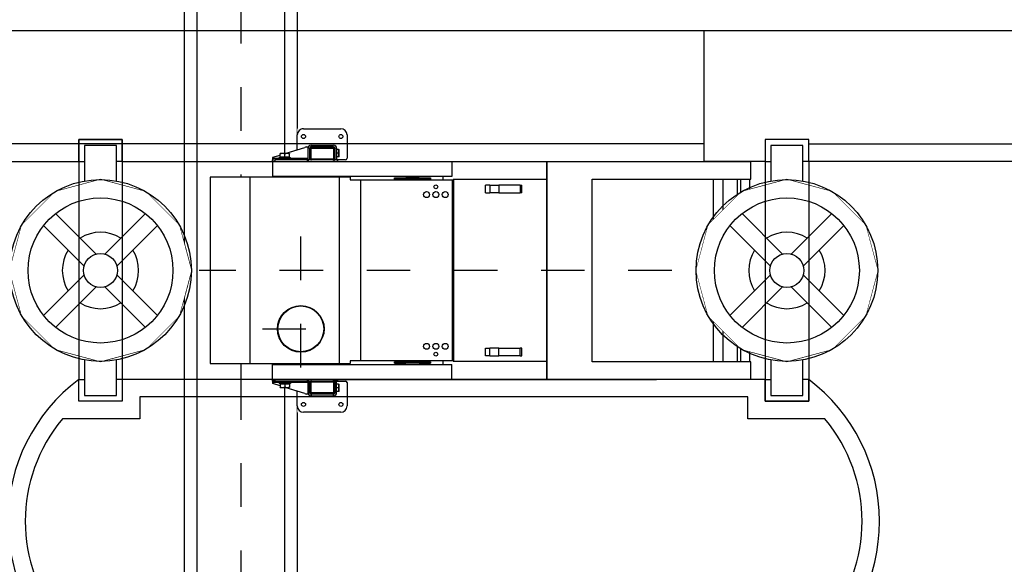
# Model space of a CAD drawing. Units: metres. Extents: x 0 to 331, y -21 to 48.
# Drawn here: x 123 to 125, y -6 to -5 of the extents above; entities that cross this region are included whole.
import ezdxf
from ezdxf import colors
from ezdxf.entities.mleader import LeaderData, LeaderLine
from ezdxf.math import Vec2, Vec3

# ---------------------------------------------------------------- set-up
doc = ezdxf.new("R2010")
doc.units = ezdxf.units.M
doc.header["$LTSCALE"] = 0.2625
doc.header["$MEASUREMENT"] = 0
doc.linetypes.add('TRAZO_Y_PUNTO', pattern=[1, 0.5, -0.25, 0, -0.25])
doc.layers.add('EQUIPOS', color=1, linetype='Continuous')
doc.styles.add('cotas', font='simplex.shx', dxfattribs={"width": 0.8, "height": 0.075})

# ---------------------------------------------------------------- blocks, each defined once
blk = doc.blocks.new('*U237')
at = {"color": 255}
blk.add_wipeout([(-0.1296, 4.2846), (0.1296, 4.2846), (0.1296, 0), (-0.1296, 0)], dxfattribs=at)
at = {"color": 0}
blk.add_lwpolyline([(-0.1, 4.1253), (0.1, 4.1253), (0.1, 0.4366), (-0.1, 0.4366)], close=True, dxfattribs=at)
at = {"layer": 'EQUIPOS', "color": 0, "linetype": 'TRAZO_Y_PUNTO'}
blk.add_line((0, -0.1851), (0, 4.3717), dxfattribs=at)
at = {"layer": 'EQUIPOS', "color": 0}
for p, q in [((-0.1296, 0), (-0.1296, 4.2846)), ((0.1296, 0), (0.1296, 4.2846))]:
    blk.add_line(p, q, dxfattribs=at)
blk = doc.blocks.new('A$C79306FD5')
at = {"color": 7, "true_color": 0xffffff}
blk.add_wipeout([(0, 0.3485), (0.3033, 0.3485), (0.3033, 0.35), (1.2974, 0.35), (1.2974, 0.455), (1.4574, 0.455), (1.4574, 0.3874), (1.5363, 0.3632), (1.5374, 0.36), (1.5374, 0.299), (1.7374, 0.299), (1.7374, -0.299), (1.5374, -0.299), (1.5374, -0.36), (1.5363, -0.3632), (1.4574, -0.3874), (1.4574, -0.455), (1.2974, -0.455), (1.2974, -0.35), (0.3033, -0.35), (0.3033, -0.3485), (0, -0.3485)], dxfattribs=at)
at = {"color": 0}
for p, q in [((1.3174, 0.455), (1.4374, 0.455)), ((1.2974, 0.36), (1.2974, 0.435)), ((1.4574, 0.435), (1.4574, 0.3874)), ((1.3232, 0.3877), (1.3237, 0.3886)), ((1.3232, 0.3877), (1.3232, 0.3655)), ((1.3248, 0.3886), (1.3312, 0.3886)), ((1.3312, 0.3919), (1.3312, 0.355)), ((1.3362, 0.3919), (1.3312, 0.3919)), ((1.3362, 0.355), (1.3362, 0.3919)), ((1.3372, 0.3925), (1.3372, 0.3564)), ((1.3374, 0.361), (1.3374, 0.389)), ((1.4146, 0.3955), (1.3402, 0.3955)), ((1.3404, 0.389), (1.3404, 0.361)), ((1.413, 0.4019), (1.3412, 0.4019)), ((1.3412, 0.4019), (1.3412, 0.3969)), ((1.3412, 0.3969), (1.413, 0.3969)), ((1.3434, 0.395), (1.4114, 0.395)), ((1.4114, 0.392), (1.3434, 0.392)), ((1.413, 0.3969), (1.413, 0.4019)), ((1.4144, 0.361), (1.4144, 0.389)), ((1.4174, 0.389), (1.4174, 0.361)), ((1.4176, 0.3564), (1.4176, 0.3925)), ((1.423, 0.3919), (1.418, 0.3919)), ((1.418, 0.3919), (1.418, 0.355)), ((1.423, 0.355), (1.423, 0.3919)), ((1.4237, 0.36), (1.4237, 0.3968)), ((1.4237, 0.3968), (1.4291, 0.3968)), ((1.4329, 0.395), (1.4962, 0.3755)), ((0.3033, 0.3485), (0, 0.3485)), ((0, 0.3485), (0, 0.2935)), ((0.3033, 0.35), (0.3033, 0.3485)), ((0.6554, 0.35), (0.3033, 0.35)), ((0.9606, 0.35), (0.6554, 0.35)), ((0.6554, 0.35), (0.6554, 0.3485)), ((0.6557, 0.3485), (0.6554, 0.3485)), ((0.6559, 0.3485), (0.6557, 0.3485)), ((0.6557, -0.3485), (0.6557, 0.3485)), ((0.6559, 0.3485), (0.6559, -0.3485)), ((1.5374, 0.35), (0.9606, 0.35)), ((0.9606, 0.35), (0.9606, 0.3015)), ((1.3267, 0.355), (1.3024, 0.355)), ((1.3232, 0.3655), (1.3237, 0.3646)), ((1.3248, 0.3766), (1.3312, 0.3766)), ((1.3248, 0.3646), (1.3312, 0.3646)), ((1.3267, 0.355), (1.3312, 0.355)), ((1.3267, 0.355), (1.3267, 0.35)), ((1.331, 0.355), (1.331, 0.355)), ((1.3312, 0.355), (1.3362, 0.355)), ((1.3362, 0.355), (1.3387, 0.355)), ((1.3363, 0.355), (1.3363, 0.355)), ((1.4212, 0.355), (1.3387, 0.355)), ((1.3387, 0.355), (1.3387, 0.35)), ((1.3434, 0.358), (1.4114, 0.358)), ((1.4114, 0.355), (1.3434, 0.355)), ((1.4212, 0.355), (1.422, 0.355)), ((1.4212, 0.355), (1.4212, 0.35)), ((1.423, 0.355), (1.422, 0.355)), ((1.423, 0.355), (1.4241, 0.355)), ((1.4233, 0.355), (1.4233, 0.355)), ((1.4237, 0.36), (1.4237, 0.3564)), ((1.4237, 0.36), (1.4789, 0.36)), ((1.5282, 0.355), (1.4241, 0.355)), ((1.4241, 0.355), (1.4241, 0.35)), ((1.4789, 0.363), (1.5159, 0.363)), ((1.4789, 0.36), (1.4789, 0.363)), ((1.5159, 0.36), (1.4789, 0.36)), ((1.4789, 0.36), (1.4789, 0.355)), ((1.4789, 0.36), (1.5159, 0.36)), ((1.4899, 0.3755), (1.4824, 0.3755)), ((1.4824, 0.3638), (1.4824, 0.3742)), ((1.4974, 0.3638), (1.4824, 0.3638)), ((1.4835, 0.3638), (1.4835, 0.363)), ((1.5049, 0.3755), (1.4899, 0.3755)), ((1.4974, 0.3638), (1.4974, 0.3742)), ((1.5124, 0.3638), (1.4974, 0.3638)), ((1.5124, 0.3755), (1.5049, 0.3755)), ((1.5112, 0.3638), (1.5112, 0.363)), ((1.5124, 0.3638), (1.5124, 0.3742)), ((1.5124, 0.3705), (1.5363, 0.3632)), ((1.5159, 0.36), (1.5159, 0.363)), ((1.5159, 0.36), (1.5374, 0.36)), ((1.5159, 0.36), (1.5159, 0.355)), ((1.5282, 0.355), (1.5374, 0.355)), ((1.5282, 0.355), (1.5282, 0.35)), ((1.5374, 0.355), (1.5374, 0.36)), ((1.5374, 0.36), (1.5374, 0.36)), ((1.5374, 0.355), (1.5374, 0.35)), ((1.5374, 0.35), (1.5374, 0.3015)), ((0, 0.2935), (0.5103, 0.2935)), ((0.0047, -0.2935), (0.0047, 0.2935)), ((0.0327, 0.2935), (0.0327, -0.2935)), ((0.0434, 0.2935), (0.0434, -0.2935)), ((0.0893, 0.2935), (0.0893, -0.2935)), ((0.1206, 0.2935), (0.1206, -0.2935)), ((0.5103, 0.2935), (0.5103, -0.2935)), ((0.9541, 0.2915), (0.6571, 0.2915)), ((0.6571, -0.2915), (0.6571, 0.2915)), ((0.9563, 0.2915), (0.9541, 0.2915)), ((0.9541, 0.2915), (0.9541, -0.2915)), ((0.9563, 0.2915), (0.9563, -0.2915)), ((0.9597, -0.2905), (0.9597, 0.2905)), ((0.9597, 0.2905), (0.9895, 0.2905)), ((0.9895, 0.3015), (0.9606, 0.3015)), ((1.5374, 0.3015), (0.9895, 0.3015)), ((0.9895, 0.2905), (0.9895, 0.3015)), ((0.9895, 0.2905), (1.2874, 0.2905)), ((1.0662, 0.2975), (1.03, 0.2975)), ((1.03, 0.2935), (1.03, 0.2975)), ((1.0662, 0.2935), (1.03, 0.2935)), ((1.0662, 0.2975), (1.1086, 0.2975)), ((1.0662, 0.2975), (1.0662, 0.2935)), ((1.0662, 0.2935), (1.1086, 0.2935)), ((1.1448, 0.2975), (1.1086, 0.2975)), ((1.1086, 0.2975), (1.1086, 0.2935)), ((1.1448, 0.2935), (1.1086, 0.2935)), ((1.1448, 0.2975), (1.1448, 0.2935)), ((1.2537, 0.2905), (1.2537, -0.2905)), ((1.2546, -0.2905), (1.2546, 0.2905)), ((1.2874, 0.2905), (1.2874, 0.299)), ((1.3224, 0.299), (1.2874, 0.299)), ((1.3224, -0.299), (1.3224, 0.299)), ((1.6098, 0.299), (1.3224, 0.299)), ((1.5374, 0.299), (1.5374, 0.3015)), ((1.6098, -0.299), (1.6098, 0.299)), ((1.7374, 0.299), (1.6098, 0.299)), ((1.7374, -0.299), (1.7374, 0.299)), ((0.7419, 0.2735), (0.7365, 0.2735)), ((0.7365, 0.2735), (0.7365, 0.2495)), ((0.7419, 0.2735), (0.7419, 0.2495)), ((0.7419, 0.2735), (0.8101, 0.2735)), ((0.8101, 0.2735), (0.8101, 0.2495)), ((0.8384, 0.2735), (0.8101, 0.2735)), ((0.8384, 0.2735), (0.8384, 0.2495)), ((0.8384, 0.2735), (0.8533, 0.2735)), ((0.8533, 0.2735), (0.8533, 0.2495)), ((0.7365, 0.2495), (0.7419, 0.2495)), ((0.8101, 0.2495), (0.7419, 0.2495)), ((0.8101, 0.2495), (0.8384, 0.2495)), ((0.8533, 0.2495), (0.8384, 0.2495)), ((0.7365, -0.2495), (0.7419, -0.2495)), ((0.7365, -0.2495), (0.7365, -0.2735)), ((0.8101, -0.2495), (0.7419, -0.2495)), ((0.7419, -0.2735), (0.7419, -0.2495)), ((0.8101, -0.2495), (0.8384, -0.2495)), ((0.8101, -0.2735), (0.8101, -0.2495)), ((0.8533, -0.2495), (0.8384, -0.2495)), ((0.8384, -0.2735), (0.8384, -0.2495)), ((0.8533, -0.2495), (0.8533, -0.2735)), ((0.7419, -0.2735), (0.7365, -0.2735)), ((0.7419, -0.2735), (0.8101, -0.2735)), ((0.8384, -0.2735), (0.8101, -0.2735)), ((0.8384, -0.2735), (0.8533, -0.2735)), ((0, -0.2935), (0, -0.3485)), ((0.5103, -0.2935), (0, -0.2935)), ((0.6571, -0.2915), (0.9541, -0.2915)), ((0.9541, -0.2915), (0.9563, -0.2915)), ((0.9895, -0.2905), (0.9597, -0.2905)), ((0.9606, -0.35), (0.9606, -0.3015)), ((0.9606, -0.3015), (0.9895, -0.3015)), ((0.9895, -0.3015), (0.9895, -0.2905)), ((1.2874, -0.2905), (0.9895, -0.2905)), ((0.9895, -0.3015), (1.5374, -0.3015)), ((1.0662, -0.2935), (1.03, -0.2935)), ((1.03, -0.2975), (1.03, -0.2935)), ((1.0662, -0.2975), (1.03, -0.2975)), ((1.0662, -0.2935), (1.1086, -0.2935)), ((1.0662, -0.2975), (1.0662, -0.2935)), ((1.0662, -0.2975), (1.1086, -0.2975)), ((1.1448, -0.2935), (1.1086, -0.2935)), ((1.1086, -0.2975), (1.1086, -0.2935)), ((1.1448, -0.2975), (1.1086, -0.2975)), ((1.1448, -0.2935), (1.1448, -0.2975)), ((1.2874, -0.299), (1.2874, -0.2905)), ((1.2874, -0.299), (1.3224, -0.299)), ((1.3224, -0.299), (1.6098, -0.299)), ((1.5374, -0.3015), (1.5374, -0.299)), ((1.5374, -0.35), (1.5374, -0.3015)), ((1.6098, -0.299), (1.7374, -0.299)), ((0, -0.3485), (0.3033, -0.3485)), ((0.3033, -0.35), (0.3033, -0.3485)), ((0.6554, -0.35), (0.3033, -0.35)), ((0.6554, -0.35), (0.6554, -0.3485)), ((0.6554, -0.3485), (0.6557, -0.3485)), ((0.9606, -0.35), (0.6554, -0.35)), ((0.6557, -0.3485), (0.6559, -0.3485)), ((1.5374, -0.35), (0.9606, -0.35)), ((1.2974, -0.435), (1.2974, -0.36)), ((1.3024, -0.355), (1.3267, -0.355)), ((1.3232, -0.3653), (1.3237, -0.3644)), ((1.3232, -0.3653), (1.3232, -0.3875)), ((1.3248, -0.3644), (1.3312, -0.3644)), ((1.3248, -0.3764), (1.3312, -0.3764)), ((1.3267, -0.35), (1.3267, -0.355)), ((1.3312, -0.355), (1.3267, -0.355)), ((1.331, -0.355), (1.331, -0.355)), ((1.3312, -0.355), (1.3362, -0.355)), ((1.3312, -0.3919), (1.3312, -0.355)), ((1.3387, -0.355), (1.3362, -0.355)), ((1.3362, -0.355), (1.3362, -0.3919)), ((1.3363, -0.355), (1.3363, -0.355)), ((1.3372, -0.3564), (1.3372, -0.3925)), ((1.3374, -0.389), (1.3374, -0.361)), ((1.3387, -0.35), (1.3387, -0.355)), ((1.3387, -0.355), (1.4212, -0.355)), ((1.3404, -0.361), (1.3404, -0.389)), ((1.3434, -0.355), (1.4114, -0.355)), ((1.4114, -0.358), (1.3434, -0.358)), ((1.4144, -0.389), (1.4144, -0.361)), ((1.4174, -0.361), (1.4174, -0.389)), ((1.4176, -0.3925), (1.4176, -0.3564)), ((1.418, -0.355), (1.423, -0.355)), ((1.418, -0.3919), (1.418, -0.355)), ((1.4212, -0.35), (1.4212, -0.355)), ((1.4241, -0.355), (1.423, -0.355)), ((1.423, -0.355), (1.423, -0.3919)), ((1.4233, -0.355), (1.4233, -0.355)), ((1.4237, -0.3564), (1.4237, -0.36)), ((1.4789, -0.36), (1.4237, -0.36)), ((1.4237, -0.3968), (1.4237, -0.36)), ((1.4241, -0.35), (1.4241, -0.355)), ((1.4241, -0.355), (1.5282, -0.355)), ((1.4962, -0.3755), (1.4329, -0.395)), ((1.4789, -0.355), (1.4789, -0.36)), ((1.5159, -0.36), (1.4789, -0.36)), ((1.5159, -0.36), (1.4789, -0.36)), ((1.4789, -0.36), (1.4789, -0.363)), ((1.5159, -0.363), (1.4789, -0.363)), ((1.4824, -0.3638), (1.4824, -0.3742)), ((1.4824, -0.3638), (1.4974, -0.3638)), ((1.4824, -0.3755), (1.4899, -0.3755)), ((1.4835, -0.3638), (1.4835, -0.363)), ((1.4899, -0.3755), (1.5049, -0.3755)), ((1.4974, -0.3638), (1.4974, -0.3742)), ((1.4974, -0.3638), (1.5124, -0.3638)), ((1.5049, -0.3755), (1.5124, -0.3755)), ((1.5112, -0.3638), (1.5112, -0.363)), ((1.5363, -0.3632), (1.5124, -0.3705)), ((1.5124, -0.3638), (1.5124, -0.3742)), ((1.5159, -0.355), (1.5159, -0.36)), ((1.5374, -0.36), (1.5159, -0.36)), ((1.5159, -0.36), (1.5159, -0.363)), ((1.5282, -0.35), (1.5282, -0.355)), ((1.5374, -0.355), (1.5282, -0.355)), ((1.5374, -0.35), (1.5374, -0.355)), ((1.5374, -0.36), (1.5374, -0.355)), ((1.5374, -0.36), (1.5374, -0.36)), ((1.3232, -0.3875), (1.3237, -0.3884)), ((1.3248, -0.3884), (1.3312, -0.3884)), ((1.3402, -0.3955), (1.4146, -0.3955)), ((1.3412, -0.3969), (1.413, -0.3969)), ((1.413, -0.4019), (1.3412, -0.4019)), ((1.3434, -0.392), (1.4114, -0.392)), ((1.4114, -0.395), (1.3434, -0.395)), ((1.4291, -0.3968), (1.4237, -0.3968)), ((1.4574, -0.3874), (1.4574, -0.435)), ((1.4374, -0.455), (1.3174, -0.455))]:
    blk.add_line(p, q, dxfattribs=at)
at = {"color": 0, "linetype": 'TRAZO_Y_PUNTO'}
for p, q in [((1.4461, 0.311), (1.4461, -0.243)), ((1.5696, 0.1875), (1.3226, 0.1875)), ((-0.0255, 0), (1.773, 0))]:
    blk.add_line(p, q, dxfattribs=at)
at = {"color": 0}
for centre, radius in [((1.3174, 0.43), 0.0065), ((1.4374, 0.43), 0.0065), ((1.0123, 0.2685), 0.0061), ((1.4461, 0.1875), 0.075), ((1.4461, 0.1875), 0.0735), ((0.9823, 0.2435), 0.0095), ((1.0123, 0.2435), 0.0095), ((1.0423, 0.2435), 0.0095), ((0.9823, -0.2435), 0.0095), ((1.0123, -0.2435), 0.0095), ((1.0423, -0.2435), 0.0095), ((1.0123, -0.2685), 0.0061), ((1.3174, -0.43), 0.0065), ((1.4374, -0.43), 0.0065)]:
    blk.add_circle(centre, radius, dxfattribs=at)
for centre, radius, start, end in [((1.3174, 0.435), 0.02, 90, 180), ((1.4374, 0.435), 0.02, 0, 90), ((1.3412, 0.3919), 0.01, 90, 180), ((1.3412, 0.3919), 0.005, 90, 180), ((1.3402, 0.3925), 0.003, 90, 180), ((1.3434, 0.389), 0.006, 90, 180), ((1.3434, 0.389), 0.003, 90, 180), ((1.4114, 0.389), 0.006, 0, 90), ((1.4114, 0.389), 0.003, 0, 90), ((1.413, 0.3919), 0.01, 0, 90), ((1.413, 0.3919), 0.005, 0, 90), ((1.4146, 0.3925), 0.003, 0, 90), ((1.4291, 0.3918), 0.005, 39.2439, 90), ((1.3024, 0.36), 0.005, 180, 270), ((1.3434, 0.361), 0.006, 180, 270), ((1.3434, 0.361), 0.003, 180, 270), ((1.4114, 0.361), 0.003, 270, 0), ((1.4114, 0.361), 0.006, 270, 0), ((1.5324, 0.36), 0.005, 0, 39.2439), ((1.3024, -0.36), 0.005, 90, 180), ((1.3434, -0.361), 0.006, 90, 180), ((1.3434, -0.361), 0.003, 90, 180), ((1.4114, -0.361), 0.006, 0, 90), ((1.4114, -0.361), 0.003, 0, 90), ((1.5324, -0.36), 0.005, 320.7561, 0), ((1.3412, -0.3919), 0.01, 180, 270), ((1.3412, -0.3919), 0.005, 180, 270), ((1.3402, -0.3925), 0.003, 180, 270), ((1.3434, -0.389), 0.006, 180, 270), ((1.3434, -0.389), 0.003, 180, 270), ((1.4114, -0.389), 0.003, 270, 0), ((1.4114, -0.389), 0.006, 270, 0), ((1.413, -0.3919), 0.01, 270, 0), ((1.413, -0.3919), 0.005, 270, 0), ((1.4146, -0.3925), 0.003, 270, 0), ((1.4291, -0.3918), 0.005, 270, 320.7561), ((1.3174, -0.435), 0.02, 180, 270), ((1.4374, -0.435), 0.02, 270, 0)]:
    blk.add_arc(centre, radius, start, end, dxfattribs=at)
for points, weights in [([(1.3248, 0.3886), (1.3228, 0.3826), (1.3248, 0.3766)], [1, 1.15470053838, 1]), ([(1.3237, 0.3886), (1.3237, 0.3886), (1.3248, 0.3886)], [1.07735026919, 1.07735026919, 1]), ([(1.3248, 0.3766), (1.3228, 0.3706), (1.3248, 0.3646)], [1, 1.15470053838, 1]), ([(1.3248, 0.3646), (1.3237, 0.3646), (1.3237, 0.3646)], [1, 1.07735026919, 1.07735026919]), ([(1.4899, 0.3755), (1.4864, 0.3755), (1.4824, 0.3742)], [1, 1.0379548493, 1]), ([(1.4824, 0.3742), (1.4824, 0.3755), (1.4824, 0.3755)], [1, 1.0379548493, 1]), ([(1.4974, 0.3742), (1.4934, 0.3755), (1.4899, 0.3755)], [1, 1.0379548493, 1]), ([(1.5049, 0.3755), (1.5014, 0.3755), (1.4974, 0.3742)], [1, 1.0379548493, 1]), ([(1.5124, 0.3742), (1.5084, 0.3755), (1.5049, 0.3755)], [1, 1.0379548493, 1]), ([(1.5124, 0.3755), (1.5124, 0.3755), (1.5124, 0.3742)], [1, 1.0379548493, 1]), ([(1.3248, -0.3644), (1.3228, -0.3704), (1.3248, -0.3764)], [1, 1.15470053838, 1]), ([(1.3237, -0.3644), (1.3237, -0.3644), (1.3248, -0.3644)], [1.07735026919, 1.07735026919, 1]), ([(1.3248, -0.3764), (1.3228, -0.3824), (1.3248, -0.3884)], [1, 1.15470053838, 1]), ([(1.4824, -0.3755), (1.4824, -0.3755), (1.4824, -0.3742)], [1, 1.0379548493, 1]), ([(1.4824, -0.3742), (1.4864, -0.3755), (1.4899, -0.3755)], [1, 1.0379548493, 1]), ([(1.4899, -0.3755), (1.4934, -0.3755), (1.4974, -0.3742)], [1, 1.0379548493, 1]), ([(1.4974, -0.3742), (1.5014, -0.3755), (1.5049, -0.3755)], [1, 1.0379548493, 1]), ([(1.5049, -0.3755), (1.5084, -0.3755), (1.5124, -0.3742)], [1, 1.0379548493, 1]), ([(1.5124, -0.3742), (1.5124, -0.3755), (1.5124, -0.3755)], [1, 1.0379548493, 1]), ([(1.3248, -0.3884), (1.3237, -0.3884), (1.3237, -0.3884)], [1, 1.07735026919, 1.07735026919])]:
    blk.add_rational_spline(points, weights, degree=2, dxfattribs=at)
for points, knots in [([(1.3312, 0.356), (1.3309, 0.3559), (1.3306, 0.3559), (1.3298, 0.3557), (1.3293, 0.3555), (1.3285, 0.3552), (1.3282, 0.3552), (1.3278, 0.3551), (1.3277, 0.355), (1.3275, 0.355), (1.3274, 0.355), (1.3273, 0.355), (1.3273, 0.355), (1.3273, 0.355)], [0.3617806, 0.3617806, 0.3617806, 0.3617806, 0.4577528, 0.4577528, 0.6667921, 0.6667921, 0.8099141, 0.8099141, 0.8752962, 0.8752962, 0.9067619, 0.9067619, 0.9377004, 0.9377004, 0.9377004, 0.9377004]), ([(1.3273, -0.355), (1.3273, -0.355), (1.3274, -0.355), (1.3276, -0.355), (1.3278, -0.3551), (1.3285, -0.3552), (1.329, -0.3554), (1.3302, -0.3558), (1.3307, -0.3559), (1.3312, -0.356)], [0, 0, 0, 0, 0.0442258, 0.0442258, 0.1335666, 0.1335666, 0.3443478, 0.3443478, 0.4868194, 0.4868194, 0.4868194, 0.4868194])]:
    blk.add_open_spline(points, degree=3, knots=knots, dxfattribs=at)
for points in [[(1.331, 0.355), (1.3311, 0.355), (1.3311, 0.355), (1.3312, 0.355)], [(1.3395, 0.3564), (1.3384, 0.3564), (1.3373, 0.3564), (1.3362, 0.3564)], [(1.3362, 0.355), (1.3362, 0.355), (1.3363, 0.355), (1.3363, 0.355)], [(1.418, 0.3564), (1.4171, 0.3564), (1.4162, 0.3564), (1.4153, 0.3564)], [(1.4237, 0.3564), (1.4234, 0.3564), (1.4232, 0.3564), (1.423, 0.3564)], [(1.423, 0.355), (1.4231, 0.355), (1.4232, 0.355), (1.4233, 0.355)], [(1.3312, -0.355), (1.3311, -0.355), (1.3311, -0.355), (1.331, -0.355)], [(1.3363, -0.355), (1.3363, -0.355), (1.3362, -0.355), (1.3362, -0.355)], [(1.3362, -0.3564), (1.3373, -0.3564), (1.3384, -0.3564), (1.3395, -0.3564)], [(1.4153, -0.3564), (1.4162, -0.3564), (1.4171, -0.3564), (1.418, -0.3564)], [(1.4233, -0.355), (1.4232, -0.355), (1.4231, -0.355), (1.423, -0.355)], [(1.423, -0.3564), (1.4232, -0.3564), (1.4234, -0.3564), (1.4237, -0.3564)]]:
    blk.add_open_spline(points, degree=3, dxfattribs=at)
blk = doc.blocks.new('*U246')
at = {"color": 0}
blk.add_wipeout([(0.05, 0.3), (-0.05, 0.3), (-0.05, -0.3), (0.05, -0.3)], dxfattribs=at)
for points in [[(0.05, 0.25), (0.05, 0.3), (-0.05, 0.3), (-0.05, 0.25)], [(0.0367, 0.2052), (0.0367, 0.2867), (-0.0367, 0.2867), (-0.0367, 0.2052)], [(-0.05, 0.25), (-0.05, 0.2024)], [(-0.05, 0.25), (-0.0367, 0.25)], [(0.05, 0.25), (0.0367, 0.25)], [(0.05, 0.25), (0.05, 0.2024)], [(-0.05, -0.2024), (-0.05, -0.25)], [(0.05, -0.2024), (0.05, -0.25)], [(-0.0367, -0.2052), (-0.0367, -0.2867), (0.0367, -0.2867), (0.0367, -0.2052)], [(0.05, -0.25), (0.05, -0.3), (-0.05, -0.3), (-0.05, -0.25)], [(-0.05, -0.25), (-0.0367, -0.25)], [(0.05, -0.25), (0.0367, -0.25)]]:
    blk.add_lwpolyline(points, dxfattribs=at)
blk.add_lwpolyline([(0.2085, 0), (0.1806, 0.1042), (0.1042, 0.1806), (0, 0.2085), (-0.1042, 0.1806), (-0.1806, 0.1042), (-0.2085, 0), (-0.1806, -0.1042), (-0.1042, -0.1806), (0, -0.2085), (0.1042, -0.1806), (0.1806, -0.1042)], close=True, dxfattribs=at)
blk.add_wipeout([(0.2085, 0), (0.1806, 0.1042), (0.1042, 0.1806), (0, 0.2085), (-0.1042, 0.1806), (-0.1806, 0.1042), (-0.2085, 0), (-0.1806, -0.1042), (-0.1042, -0.1806), (0, -0.2085), (0.1042, -0.1806), (0.1806, -0.1042)], dxfattribs=at)
for points in [[(-0.05, 0.1586), (-0.05, 0.0775)], [(0.05, 0.1586), (0.05, 0.0775)], [(-0.0101, 0.0376), (-0.103, 0.1306)], [(0.0101, 0.0376), (0.103, 0.1306)], [(-0.1306, 0.103), (-0.0376, 0.0101)], [(0.1306, 0.103), (0.0376, 0.0101)], [(-0.0376, -0.0101), (-0.1306, -0.103)], [(0.0376, -0.0101), (0.1306, -0.103)], [(-0.103, -0.1306), (-0.0101, -0.0376)], [(0.103, -0.1306), (0.0101, -0.0376)], [(-0.05, -0.0775), (-0.05, -0.1586)], [(0.05, -0.0775), (0.05, -0.1586)]]:
    blk.add_lwpolyline(points, dxfattribs=at)
for radius in [0.2085, 0.1663, 0.039]:
    blk.add_circle((0, 0), radius, dxfattribs=at)
for start, end in [(57.8533, 122.1467), (147.8533, 212.1467), (327.8533, 32.1467), (237.8533, 302.1467)]:
    blk.add_arc((0, 0), 0.0876, start, end, dxfattribs=at)
blk = doc.blocks.new('A$C582327A8')
at = {"color": 0, "linetype": 'ByBlock', "lineweight": -2}
for points in [[(-8.7, -1.9), (-8.7, 0), (-5.8025, 0)], [(-5.8025, 0), (-0.7, 0), (-0.7, -3.6)], [(-5.5625, -0.3), (-5.5625, -0.25), (-5.6625, -0.25), (-5.6625, -0.3), (-5.8025, -0.3), (-5.8025, 0)], [(-5.8025, -0.26), (-8.44, -0.26), (-8.44, -3.34), (-5.8025, -3.34)], [(-7.2375, -0.3), (-7.2375, -0.25), (-7.1375, -0.25), (-7.1375, -0.3)], [(-5.5625, -0.26), (-2.86, -0.26), (-2.86, -1.11), (-2.64, -1.11), (-2.64, -0.26), (-0.96, -0.26), (-0.96, -3.34), (-5.5625, -3.34)], [(-8.4, -0.3), (-7.2375, -0.3)], [(-7.2375, -0.3), (-7.2375, -0.8)], [(-7.1375, -0.3), (-5.8025, -0.3)], [(-7.1375, -0.3), (-7.1375, -0.8)], [(-5.6625, -0.3), (-5.6625, -0.8)], [(-5.5625, -0.3), (-5.5625, -0.8)], [(-2.9, -1.15), (-2.9, -0.3), (-5.5625, -0.3)], [(-7.1375, -0.8), (-7.1375, -0.85), (-7.2375, -0.85), (-7.2375, -0.8)], [(-5.6625, -0.8), (-7.1375, -0.8)], [(-5.6625, -0.8), (-5.6625, -0.85), (-5.5625, -0.85), (-5.5625, -0.8)]]:
    blk.add_lwpolyline(points, dxfattribs=at)
for points in [[(-7.2375, -0.8, 0.5), (-7.2375, -1.45)], [(-5.5625, -1.45, 0.5), (-5.5625, -0.8)]]:
    blk.add_lwpolyline(points, format="xyb", dxfattribs=at)
blk.add_lwpolyline([(-5.5253, -0.89), (-5.7025, -0.89), (-5.7025, -0.84), (-7.0975, -0.84), (-7.0975, -0.89), (-7.2747, -0.89, 0.363121), (-7.2747, -1.36), (-7.0975, -1.36), (-7.0975, -1.41), (-5.7025, -1.41), (-5.7025, -1.36), (-5.5253, -1.36, 0.363121)], format="xyb", close=True, dxfattribs=at)
blk = doc.blocks.new('A$C051978b6')
at = {"color": 252, "linetype": 'Continuous', "rotation": 180}
blk.add_blockref('*U237', (-6.1656, 0.779), dxfattribs=at)
at = {"color": 252, "linetype": 'Continuous', "xscale": 0.714285714285891, "yscale": 0.714285714285891, "zscale": 0.714285714285891, "rotation": 180}
blk.add_blockref('A$C79306FD5', (-4.9949, -0.55), dxfattribs=at)
at = {"color": 252, "linetype": 'Continuous'}
blk.add_blockref('*U246', (-6.4875, -0.55), dxfattribs=at)
blk.add_blockref('*U246', (-4.9125, -0.55), dxfattribs=at)
blk.add_blockref('A$C582327A8', (0.7, 0), dxfattribs=at)

msp = doc.modelspace()

# ---------------------------------------------------------------- leaders
at = {"color": 1}
ml = msp.add_multileader_mtext('Standard', dxfattribs=at)
ml.set_content('{\\C2;NOTA:}\\PTODAS LAS CANALIZACIONES ELÉCTRICAS SE EJECUTARÁN \\PBAJO LA LOSA DE CIMENTACIÓN, NO EMBUTIDAS EN ÉSTA.', color=1, style='cotas')
ml.set_leader_properties()
ml.build(insert=Vec2(0, 0))
ml.multileader.update_dxf_attribs({"has_text_frame": 1, "text_left_attachment_type": 5, "text_right_attachment_type": 5, "dogleg_length": 0.00589, "arrow_head_size": 0.2025})
ctx = ml.context
ctx.base_point, ctx.char_height, ctx.arrow_head_size, ctx.landing_gap_size, ctx.plane_origin = Vec3(156.4455, -18.2507), 0.135, 0.2025, 0.1125, Vec3(156.0078, -17.1086)
ctx.left_attachment, ctx.right_attachment = 5, 5
notes = []
notes.append((ctx, [(0, (0, 0, 0), (0, 0), (1, 0), 1, [])]))
ctx.mtext.insert = Vec3(156.558, -17.5873)
ctx.mtext.has_bg_fill, ctx.mtext.bg_color, ctx.mtext.bg_scale_factor, ctx.mtext.bg_transparency, ctx.mtext.use_window_bg_color = 1, -1023410167, 1.5, 0, 1
for ctx, leaders in notes:
    for number, flags, end, landing, length, lines in leaders:
        leader = LeaderData()
        leader.index, (leader.has_last_leader_line, leader.has_dogleg_vector, leader.attachment_direction) = number, flags
        leader.last_leader_point, leader.dogleg_vector, leader.dogleg_length = Vec3(end), Vec3(landing), length
        for number, points, colour, breaks in lines:
            line = LeaderLine()
            line.index, line.vertices, line.color, line.breaks = number, Vec3.list(points), colors.encode_raw_color(colour), breaks
            leader.lines.append(line)
        ctx.leaders.append(leader)

# ---------------------------------------------------------------- next in the draw order: hatches: boundary and pattern name
h = msp.add_hatch(color=251)
h.dxf.hatch_style = 1
edge = h.paths.add_edge_path()
edge.add_arc((112.0144, 20.5585), 0.0302, 46.201, 133.799, ccw=False)
edge.add_line((112.0353, 20.5803), (112.0353, 20.572))
edge.add_arc((112.0331, 20.572), 0.00215, 282.6, 360, ccw=False)
edge.add_line((112.0336, 20.5699), (112.0203, 20.5666))
edge.add_arc((112.0211, 20.5631), 0.00361, 102.6, 180)
edge.add_line((112.0174, 20.5631), (112.0174, 20.5103))
edge.add_arc((112.0211, 20.5103), 0.00361, 180, 257.4)
edge.add_line((112.0203, 20.5068), (112.0444, 20.5035))
edge.add_arc((112.0439, 20.5014), 0.00215, 0, 77.4, ccw=False)
edge.add_line((112.0461, 20.5014), (112.0461, 20.5))
edge.add_line((112.0461, 20.5), (111.9827, 20.5))
edge.add_line((111.9827, 20.5), (111.9827, 20.5014))
edge.add_arc((111.9848, 20.5014), 0.00215, 102.6, 180, ccw=False)
edge.add_line((111.9844, 20.5035), (112.0085, 20.5068))
edge.add_arc((112.0077, 20.5103), 0.00361, 282.6, 360)
edge.add_line((112.0113, 20.5103), (112.0113, 20.5631))
edge.add_arc((112.0077, 20.5631), 0.00361, 0, 77.4)
edge.add_line((112.0085, 20.5666), (111.9951, 20.5699))
edge.add_arc((111.9956, 20.572), 0.00215, 180, 257.4, ccw=False)
edge.add_arc((91419.236, 20.5761), 91307.2425, 179.999997379, 180.000002621, ccw=False)
h = msp.add_hatch(color=251)
h.dxf.hatch_style = 1
edge = h.paths.add_edge_path()
edge.add_arc((114.6643, 20.5585), 0.0302, 46.201, 133.799)
edge.add_line((114.6434, 20.5803), (114.6434, 20.572))
edge.add_arc((114.6455, 20.572), 0.00215, 180, 257.4)
edge.add_line((114.645, 20.5699), (114.6584, 20.5666))
edge.add_arc((114.6576, 20.5631), 0.00361, 0, 77.4, ccw=False)
edge.add_line((114.6612, 20.5631), (114.6612, 20.5103))
edge.add_arc((114.6576, 20.5103), 0.00361, 282.6, 360, ccw=False)
edge.add_line((114.6584, 20.5068), (114.6343, 20.5035))
edge.add_arc((114.6347, 20.5014), 0.00215, 102.6, 180)
edge.add_line((114.6326, 20.5014), (114.6326, 20.5))
edge.add_line((114.6326, 20.5), (114.696, 20.5))
edge.add_line((114.696, 20.5), (114.696, 20.5014))
edge.add_arc((114.6938, 20.5014), 0.00215, 0, 77.4)
edge.add_line((114.6943, 20.5035), (114.6702, 20.5068))
edge.add_arc((114.671, 20.5103), 0.00361, 180, 257.4, ccw=False)
edge.add_line((114.6673, 20.5103), (114.6673, 20.5631))
edge.add_arc((114.671, 20.5631), 0.00361, 102.6, 180, ccw=False)
edge.add_line((114.6702, 20.5666), (114.6835, 20.5699))
edge.add_arc((114.683, 20.572), 0.00215, 282.6, 360)
edge.add_arc((-91192.5573, 20.5761), 91307.2425, 359.999997379, 0.000002621)

# ---------------------------------------------------------------- next in the draw order: block references
at = {"color": 0, "linetype": 'ByBlock', "lineweight": -2}
msp.add_blockref('A$C051978b6', (129.2871, -4.7895), dxfattribs=at)

doc.saveas('drawing.dxf')
